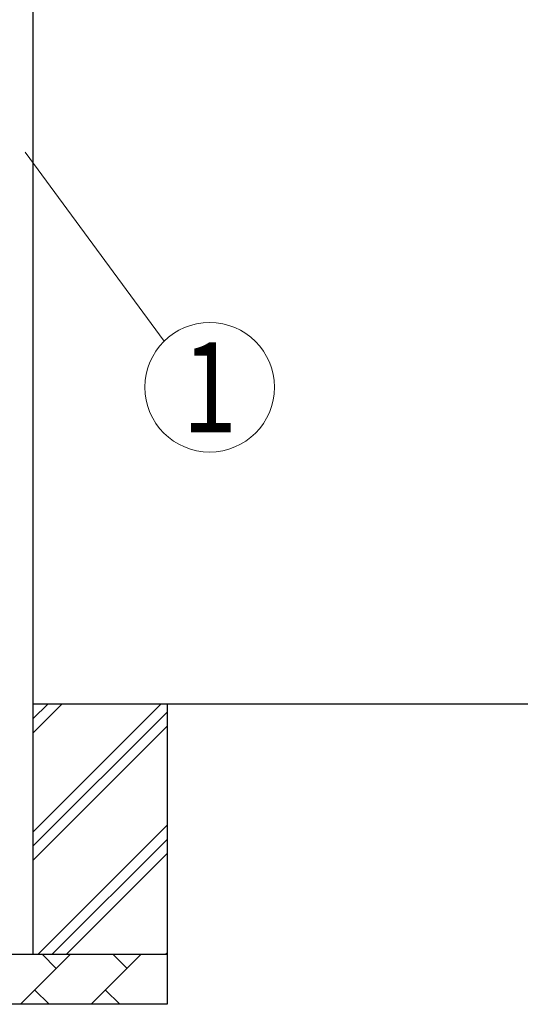
# Model space of a CAD drawing. Units: millimetres. Extents: x 0 to 42050, y 0 to 29700.
# Drawn here: x 3382 to 4383, y 10401 to 12370 of the extents above; entities that cross this region are included whole.
import ezdxf
from ezdxf.enums import TextEntityAlignment as Align

# ---------------------------------------------------------------- set-up
doc = ezdxf.new("R2010")
doc.units = ezdxf.units.MM
doc.layers.add('YKK_A1', color=4, linetype='Continuous', lineweight=30)
doc.layers.add('YKK_D', color=6, linetype='Continuous', lineweight=13)
doc.styles.add('text-b', font='extslim2.shx', dxfattribs={"width": 0.8, "bigfont": 'extfont2.shx'})

msp = doc.modelspace()

# ---------------------------------------------------------------- linework, layer by layer
at = {"layer": 'YKK_A1'}
for p, q in [((3408.7, 10501), (3408.7, 13356)), ((10982.7, 11001), (3408.7, 11001))]:
    msp.add_line(p, q, dxfattribs=at)
at = {"layer": 'YKK_A1', "linetype": 'Continuous', "ltscale": 25}
for p, q in [((3408.7, 10746), (3663.8, 11001)), ((3408.7, 10943.9), (3465.8, 11001)), ((3408.7, 10972.2), (3437.6, 11001)), ((3408.7, 10717.7), (3676.2, 10985.2)), ((3676.2, 11001), (3676.2, 10401)), ((3408.7, 10689.4), (3676.2, 10956.9)), ((3418.4, 10501), (3676.2, 10758.9)), ((3446.7, 10501), (3676.2, 10730.6)), ((3475, 10501), (3676.2, 10702.3)), ((3016.2, 10501), (3676.2, 10501)), ((3383.4, 10401), (3483.4, 10501)), ((3454.8, 10472.5), (3426.3, 10501)), ((3524.8, 10401), (3624.8, 10501)), ((3596.3, 10472.5), (3567.7, 10501)), ((3673, 10501), (3676.2, 10504.3)), ((3411.9, 10429.6), (3440.5, 10401)), ((3553.4, 10429.6), (3581.9, 10401)), ((3676.2, 10401), (3016.2, 10401))]:
    msp.add_line(p, q, dxfattribs=at)
at = {"layer": 'YKK_D'}
msp.add_line((3392.7, 12104.8), (3670.2, 11726.8), dxfattribs=at)
msp.add_circle((3761.5, 11634.8), 129.6, dxfattribs=at)

# ---------------------------------------------------------------- texts
at = {"layer": 'YKK_D', "style": 'text-b', "width": 0.8}
msp.add_text('1', height=180, dxfattribs=at).set_placement((3761.5, 11634.8), align=Align.MIDDLE_CENTER)

doc.saveas('drawing.dxf')
